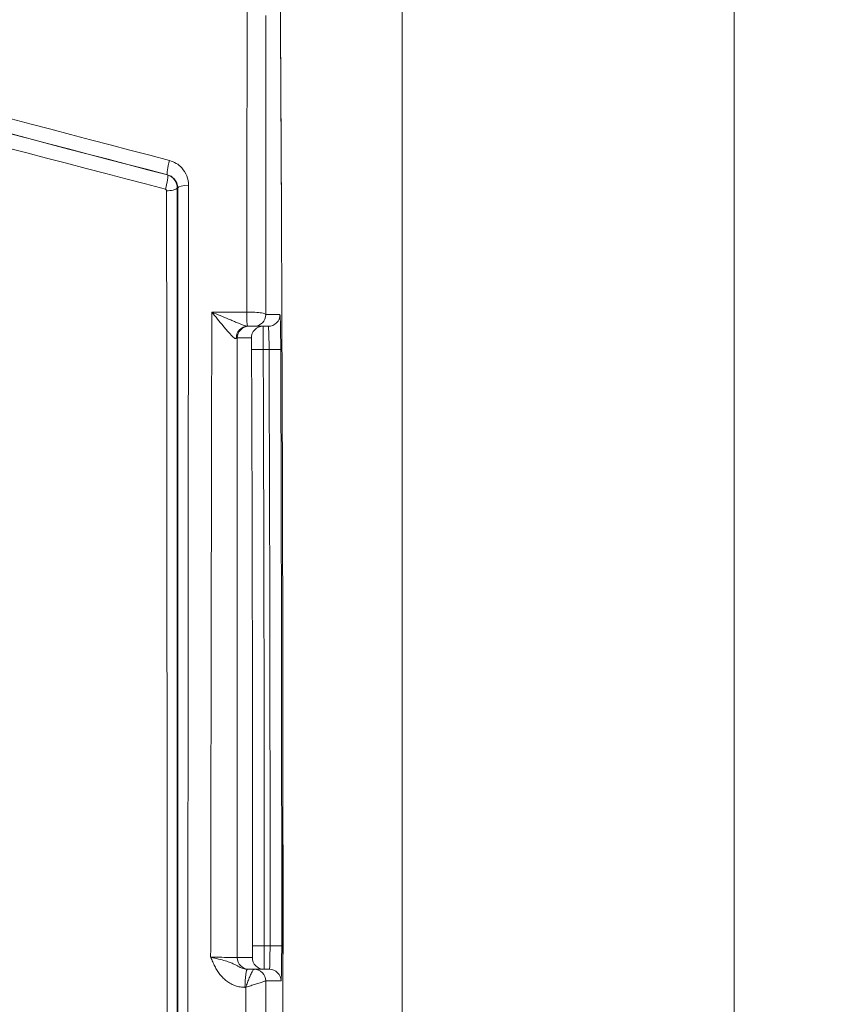
# Model space of a CAD drawing. Units: millimetres. Extents: x 47410 to 74001, y -353 to 18496.
# Drawn here: x 63382 to 63666, y 1775 to 2113 of the extents above; entities that cross this region are included whole.
import ezdxf

# ---------------------------------------------------------------- set-up
doc = ezdxf.new("R2010")
doc.units = ezdxf.units.MM
doc.header["$MEASUREMENT"] = 0
doc.styles.get("Standard").update_dxf_attribs({"font": 'arial.ttf'})
doc.dimstyles.new('OLCU', dxfattribs={"dimtxt": 300, "dimasz": 150, "dimexe": 0.18, "dimexo": 0.0625, "dimgap": 50, "dimtad": 1, "dimdec": 0, "dimlfac": 0.1, "dimrnd": 5, "dimzin": 0, "dimdsep": 46, "dimtxsty": 'Standard', "dimcen": 0.09, "dimse1": 1, "dimse2": 1, "dimadec": 0, "dimazin": 0, "dimtfac": 1, "dimtdec": 0, "dimtofl": 0, "dimtmove": 0, "dimatfit": 3, "dimfxl": 1, "dimtolj": 1, "dimtzin": 0, "dimarcsym": 0})

# ---------------------------------------------------------------- blocks, each defined once
blk = doc.blocks.new('*D10')
at = {"color": 0, "lineweight": -2, "transparency": 16777216}
blk.add_line((58589.91, 4740.12), (58589.91, -179.53), dxfattribs=at)
at = {"color": 0, "transparency": 16777216}
for points in [[(58564.91, 4740.12), (58614.91, 4740.12), (58589.91, 4890.12)], [(58564.91, -179.53), (58614.91, -179.53), (58589.91, -329.53)]]:
    blk.add_solid(points, dxfattribs=at)
at = {"layer": 'Defpoints', "color": 0, "transparency": 16777216}
for p in [(66876.54, 4890.12), (58589.91, -329.53), (67047.06, -329.53)]:
    blk.add_point(p, dxfattribs=at)
at = {"color": 0, "transparency": 16777216, "insert": (58386.74, 2280.29), "char_height": 300, "attachment_point": 5, "rotation": 90}
blk.add_mtext('\\A1;520', dxfattribs=at)
blk = doc.blocks.new('*D11')
at = {"color": 0, "lineweight": -2, "transparency": 16777216}
blk.add_line((59004.77, 5162.84), (73134.96, 5162.84), dxfattribs=at)
at = {"color": 0, "transparency": 16777216}
for points in [[(59004.77, 5187.84), (59004.77, 5137.84), (58854.77, 5162.84)], [(73134.96, 5187.84), (73134.96, 5137.84), (73284.96, 5162.84)]]:
    blk.add_solid(points, dxfattribs=at)
at = {"layer": 'Defpoints', "color": 0, "transparency": 16777216}
for p in [(73284.96, 5162.84), (73284.96, 829.17), (58854.77, -99.68)]:
    blk.add_point(p, dxfattribs=at)
at = {"color": 0, "transparency": 16777216, "insert": (66069.86, 5366.11), "char_height": 300, "attachment_point": 5}
blk.add_mtext('\\A1;1435', dxfattribs=at)

msp = doc.modelspace()

# ---------------------------------------------------------------- linework, layer by layer
at = {"color": 0, "linetype": 'Continuous', "lineweight": 18, "extrusion": (0, 1, 0)}
for p, q in [((63513.04, 1654.36), (63513.04, 2120.42)), ((63627.04, 1675.88), (63627.04, 2120.42)), ((63432.42, 2059.57), (63432.43, 2059.62)), ((63436, 2055.1), (63435.77, 2055.1)), ((63465.32, 1999.61), (63461.32, 1999.59)), ((63467.32, 1999.61), (63465.32, 1999.61)), ((63471.32, 1999.62), (63467.32, 1999.61)), ((63465.65, 1794.79), (63461.65, 1794.79)), ((63465.65, 1794.79), (63467.66, 1794.79)), ((63471.65, 1794.79), (63467.66, 1794.79))]:
    msp.add_line(p, q, dxfattribs=at)
at = {"color": 0, "linetype": 'Continuous', "lineweight": 18}
for centre, major_axis, ratio, start_param, end_param in [((63433.49, 2063.47), (-1.01, -3.87), 0.152668, -1.810756, -0.070639), ((63439.99, 2055.03), (-4, 0), 0.260445, -1.48551, -0.072299), ((63467.07, 2011.61), (0, -4), 0.999848, 0, 1.574687), ((63459.91, 2003.61), (0, 4), 0.959938, 0, 1.629735), ((63460.4, 2003.61), (0, 4), 0.999848, 0, 1.574485), ((63465.24, 2003.61), (0, 4), 0.999848, 0, 1.574485)]:
    msp.add_ellipse(centre, major_axis=major_axis, ratio=ratio, start_param=start_param, end_param=end_param, dxfattribs=at)
at = {"color": 0, "linetype": 'Continuous', "lineweight": 18, "extrusion": (0, 0, -1)}
for centre, major_axis, ratio, start_param, end_param in [((63431.37, 2055.72), (1.01, 3.87), 0.151991, 0.070631, 1.801937), ((63460.02, 2011.61), (0, -4), 0.096745, 0, 1.788662), ((63462.21, 2011.61), (0, -4), 0.999848, -1.574687, 0), ((63460.41, 1790.79), (0, -4), 0.999848, 0, 1.571226), ((63465.58, 1790.79), (0, -4), 0.999848, 0, 1.571226), ((63459.92, 1780.79), (0, 6), 0.144913, -1.605566, 0), ((63462.2, 1782.79), (0, 4), 0.993778, 0, 1.574469), ((63462.21, 1782.79), (0, 4), 0.999848, 0, 1.57138), ((63467.44, 1782.79), (0, 4), 0.999848, 0, 1.57138)]:
    msp.add_ellipse(centre, major_axis=major_axis, ratio=ratio, start_param=start_param, end_param=end_param, dxfattribs=at)
at = {"color": 0, "linetype": 'Continuous', "lineweight": 18}
for points, knots in [([(62925.45, 2197.77), (62973.84, 2185.08), (63070.57, 2159.7), (63239.8, 2115.29), (63360.65, 2083.57), (63433.15, 2064.54)], [-53.099332, -53.099332, -53.099332, -53.099332, -37.928315, -22.756989, 0, 0, 0, 0]), ([(62924.65, 2192.71), (63021.44, 2167.33), (63190.7, 2122.95), (63359.9, 2078.58), (63432.42, 2059.57)], [-53.095186, -53.095186, -53.095186, -53.095186, -22.75508, 0, 0, 0, 0]), ([(63432.43, 2059.62), (63359.92, 2078.63), (63239.06, 2110.31), (63069.81, 2154.68), (62973.06, 2180.05), (62924.66, 2192.74)], [0, 0, 0, 0, 22.756989, 37.928315, 53.099633, 53.099633, 53.099633, 53.099633]), ([(63431.71, 2054.69), (63359.18, 2073.68), (63189.96, 2117.99), (63020.68, 2162.33), (62923.88, 2187.7)], [0, 0, 0, 0, 22.75508, 53.095186, 53.095186, 53.095186, 53.095186]), ([(63468.4, 1228.7), (63469.2, 1283.29), (63471.03, 1447.03), (63472.36, 1719.89), (63472.03, 1965.22), (63471.3, 2101.42), (63471.13, 2128.47)], [7.73232, 7.73232, 7.73232, 7.73232, 24.097102, 56.826667, 89.556231, 97.668885, 97.668885, 97.668885, 97.668885]), ([(63471.13, 2128.47), (63471.22, 2114.07), (63471.31, 2099.66), (63471.47, 2069.44), (63471.55, 2053.62), (63471.62, 2037.79)], [246.030848, 246.030848, 246.030848, 246.030848, 289.242411, 289.242411, 336.710284, 336.710284, 336.710284, 336.710284]), ([(63433.15, 2064.54), (63434.77, 2064.11), (63438.19, 2062.02), (63439.66, 2058.25), (63439.65, 2056.06)], [-0.000311, -0.000311, -0.000311, -0.000311, 0.5067, 1.182715, 1.182715, 1.182715, 1.182715]), ([(63432.42, 2059.57), (63433.41, 2059.3), (63434.73, 2058.38), (63435.63, 2056.58), (63435.77, 2055.6), (63435.77, 2055.1), (63435.77, 2055.1)], [0.35467603, 0.35467603, 0.35467603, 0.35467603, 0.39215121, 0.41088886, 0.42962652, 0.42962737, 0.42962737, 0.42962737, 0.42962737]), ([(63436, 2055.1), (63435.99, 2056.29), (63435.15, 2058.31), (63433.3, 2059.4), (63432.43, 2059.62)], [-1.182715, -1.182715, -1.182715, -1.182715, -0.5067, 0.000024, 0.000024, 0.000024, 0.000024]), ([(63439.65, 2056.06), (63439.62, 2018.94), (63439.56, 1943.44), (63439.45, 1808.98), (63439.38, 1712.76), (63439.34, 1655.98)], [-40.196871, -40.196871, -40.196871, -40.196871, -28.71232, -17.227395, -0.000234, -0.000234, -0.000234, -0.000234]), ([(63432.12, 2054.15), (63432.12, 2054.15), (63432.12, 2054.21), (63432.1, 2054.33), (63431.98, 2054.55), (63431.83, 2054.65), (63431.71, 2054.69)], [-0.43004178, -0.43004178, -0.43004178, -0.43004178, -0.42962652, -0.41088886, -0.39215121, -0.35503655, -0.35503655, -0.35503655, -0.35503655]), ([(63432.12, 2054.15), (63432.92, 2054.17), (63433.71, 2054.25), (63434.33, 2054.38), (63435.15, 2054.56), (63435.69, 2054.83), (63435.77, 2055.1)], [0, 0, 0, 0, 0.428571, 0.428571, 0.428571, 1, 1, 1, 1]), ([(63432.43, 1657.26), (63432.4, 1713.57), (63432.31, 1847.19), (63432.19, 1980.49), (63432.12, 2054.15)], [0, 0, 0, 0, 17.237898, 40.221763, 40.221763, 40.221763, 40.221763]), ([(63435.77, 2055.1), (63435.77, 1981.14), (63435.77, 1847.31), (63435.75, 1713.15), (63435.74, 1656.61)], [-40.221348, -40.221348, -40.221348, -40.221348, -17.237898, 0, 0, 0, 0]), ([(63436.03, 1656.61), (63436.03, 1713.17), (63436.03, 1809.01), (63436.02, 1942.93), (63436.01, 2018.13), (63436, 2055.1)], [0.000007, 0.000007, 0.000007, 0.000007, 17.227395, 28.71232, 40.197246, 40.197246, 40.197246, 40.197246]), ([(63447.65, 2012.46), (63447.65, 2012.46), (63447.65, 2012.46), (63448.63, 2012.07), (63450.58, 2011.27), (63452.99, 2010.25), (63454.83, 2009.47), (63456.16, 2008.91), (63457.39, 2008.4), (63458.84, 2007.84), (63459.61, 2007.61), (63459.91, 2007.61)], [-0.001462, -0.001462, -0.001462, -0.001462, 0, 0, 0.378363, 0.756726, 0.945907, 1.135089, 1.32427, 1.513451, 1.891814, 1.891814, 1.891814, 1.891814]), ([(63456.07, 2003.37), (63455.84, 2003.29), (63455.26, 2003.62), (63454.24, 2004.62), (63453.39, 2005.56), (63452.47, 2006.61), (63451.21, 2008.11), (63449.6, 2010.09), (63448.29, 2011.68), (63447.65, 2012.46), (63447.65, 2012.46), (63447.65, 2012.46)], [-1.891814, -1.891814, -1.891814, -1.891814, -1.513451, -1.32427, -1.135089, -0.945907, -0.756726, -0.378363, 0, 0, 0.001462, 0.001462, 0.001462, 0.001462]), ([(63459.64, 2012.47), (63460.59, 2012.49), (63462.53, 2012.45), (63465.3, 2012.16), (63466.19, 2011.83), (63466.21, 2011.62)], [-0.3332645, -0.3332645, -0.3332645, -0.3332645, -0.2380461, -0.1428276, 0, 0, 0, 0]), ([(63471.07, 2011.62), (63471.11, 2011.62), (63471.2, 2010.05), (63471.29, 2005), (63471.32, 2001.42), (63471.32, 1999.62)], [0, 0, 0, 0, 0.807902, 1.346503, 1.885105, 1.885105, 1.885105, 1.885105]), ([(63447.26, 1790.89), (63447.31, 1822.7), (63447.43, 1895.49), (63447.56, 1967.61), (63447.64, 2007.61)], [-21.793724, -21.793724, -21.793724, -21.793724, -12.33193, -0.167472, -0.167472, -0.167472, -0.167472]), ([(63462.21, 2007.61), (63462.2, 2007.61), (63461.91, 2007.61), (63460.98, 2007.61), (63460.34, 2007.61), (63460.02, 2007.61)], [0, 0, 0, 0, 0.1428276, 0.2380461, 0.3332645, 0.3332645, 0.3332645, 0.3332645]), ([(63465.24, 2007.61), (63465.25, 2007.61), (63465.26, 2007.3), (63465.29, 2005.84), (63465.31, 2003.2), (63465.32, 2000.81), (63465.32, 1999.61)], [0, 0, 0, 0, 0.1346493, 0.2692985, 0.4488309, 0.6283633, 0.6283633, 0.6283633, 0.6283633]), ([(63467.32, 1999.61), (63467.32, 2000.81), (63467.29, 2003.19), (63467.2, 2006.56), (63467.11, 2007.61), (63467.07, 2007.61)], [-1.885105, -1.885105, -1.885105, -1.885105, -1.346503, -0.807902, 0, 0, 0, 0]), ([(63456.4, 2003.59), (63456.4, 1964.71), (63456.41, 1893.89), (63456.41, 1822.43), (63456.41, 1790.79)], [0.410475, 0.410475, 0.410475, 0.410475, 12.33193, 21.824616, 21.824616, 21.824616, 21.824616]), ([(63461.32, 1999.59), (63461.32, 2000.19), (63461.31, 2001.39), (63461.29, 2002.71), (63461.26, 2003.44), (63461.25, 2003.59), (63461.24, 2003.59)], [-0.6283633, -0.6283633, -0.6283633, -0.6283633, -0.4488309, -0.2692985, -0.1346493, 0, 0, 0, 0]), ([(63472.02, 1908.78), (63472.02, 1908.53), (63472.02, 1908.28), (63472.14, 1841.04), (63472.14, 1774.06), (63471.87, 1639.08), (63471.59, 1571.09), (63471.02, 1481.23), (63470.87, 1459.36), (63470.69, 1437.49)], [465.725517, 465.725517, 465.725517, 465.725517, 466.471787, 466.471787, 667.436015, 667.436015, 871.397534, 871.397534, 937.020942, 937.020942, 937.020942, 937.020942]), ([(63461.58, 1790.79), (63461.59, 1790.79), (63461.61, 1791.07), (63461.64, 1792.4), (63461.65, 1793.89), (63461.65, 1794.79)], [-0.6283456, -0.6283456, -0.6283456, -0.6283456, -0.4488183, -0.269291, 0, 0, 0, 0]), ([(63465.65, 1794.79), (63465.65, 1792.99), (63465.64, 1790.01), (63465.61, 1787.34), (63465.59, 1786.79), (63465.58, 1786.79)], [0, 0, 0, 0, 0.269291, 0.4488183, 0.6283456, 0.6283456, 0.6283456, 0.6283456]), ([(63467.44, 1786.79), (63467.47, 1786.79), (63467.53, 1787.34), (63467.62, 1790.01), (63467.65, 1792.99), (63467.66, 1794.79)], [-1.885047, -1.885047, -1.885047, -1.885047, -1.346462, -0.807877, 0, 0, 0, 0]), ([(63471.65, 1794.79), (63471.65, 1792.1), (63471.62, 1787.62), (63471.53, 1783.61), (63471.47, 1782.79), (63471.44, 1782.79)], [0, 0, 0, 0, 0.807877, 1.346462, 1.885047, 1.885047, 1.885047, 1.885047]), ([(63447.26, 1790.89), (63448.54, 1790.9), (63451.2, 1790.89), (63453.97, 1790.87), (63455.87, 1790.83), (63456.39, 1790.81), (63456.41, 1790.79)], [-2.036676, -2.036676, -2.036676, -2.036676, -1.454769, -0.872861, -0.581908, 0, 0, 0, 0]), ([(63459.05, 1780.58), (63458.5, 1780.58), (63457.39, 1780.67), (63455.77, 1781.08), (63454.24, 1781.74), (63453.06, 1782.49), (63452.18, 1783.19), (63451.57, 1783.75), (63451, 1784.36), (63450.28, 1785.22), (63449.48, 1786.37), (63448.67, 1787.83), (63447.95, 1789.35), (63447.5, 1790.37), (63447.27, 1790.89), (63447.27, 1790.89), (63447.26, 1790.89)], [0, 0, 0, 0, 0.166875, 0.333751, 0.500626, 0.667501, 0.750939, 0.834377, 0.917815, 1.001252, 1.168128, 1.335003, 1.501878, 1.668754, 1.668754, 1.670147, 1.670147, 1.670147, 1.670147]), ([(63447.26, 1790.89), (63447.27, 1790.89), (63447.28, 1790.89), (63448.19, 1790.69), (63450.05, 1790.28), (63452.4, 1789.68), (63454.09, 1789.1), (63455.1, 1788.64), (63455.77, 1788.3), (63456.22, 1788.05), (63456.63, 1787.83), (63457.15, 1787.55), (63457.77, 1787.25), (63458.49, 1786.99), (63459.21, 1786.83), (63459.69, 1786.79), (63459.92, 1786.79)], [-1.670147, -1.670147, -1.670147, -1.670147, -1.668754, -1.668754, -1.501878, -1.335003, -1.168128, -1.001252, -0.917815, -0.834377, -0.750939, -0.667501, -0.500626, -0.333751, -0.166875, 0, 0, 0, 0]), ([(63459.34, 1780.58), (63459.34, 1780.59), (63459.35, 1780.59), (63459.44, 1780.87), (63459.62, 1781.42), (63459.91, 1782.24), (63460.21, 1783.05), (63460.52, 1783.83), (63460.84, 1784.58), (63461.26, 1785.51), (63461.68, 1786.27), (63462.02, 1786.71), (63462.15, 1786.79), (63462.2, 1786.79)], [-0.0008976, -0.0008976, -0.0008976, -0.0008976, 0, 0, 0.0386991, 0.0773981, 0.1160972, 0.1547962, 0.1934953, 0.2321943, 0.3095925, 0.3482915, 0.3869906, 0.3869906, 0.3869906, 0.3869906]), ([(63466.17, 1782.77), (63466.13, 1782.77), (63465.97, 1782.72), (63465.37, 1782.55), (63464.47, 1782.27), (63463.46, 1781.94), (63462.66, 1781.68), (63461.83, 1781.41), (63461.01, 1781.14), (63460.18, 1780.86), (63459.63, 1780.68), (63459.35, 1780.59), (63459.35, 1780.58), (63459.34, 1780.58)], [-0.3869906, -0.3869906, -0.3869906, -0.3869906, -0.3482915, -0.3095925, -0.2321943, -0.1934953, -0.1547962, -0.1160972, -0.0773981, -0.0386991, 0, 0, 0.0008976, 0.0008976, 0.0008976, 0.0008976])]:
    msp.add_open_spline(points, degree=3, knots=knots, dxfattribs=at)
for points in [[(63459.64, 2012.47), (63459.69, 2047.63), (63459.74, 2082.32), (63459.79, 2116.32)], [(63466.21, 2114.38), (63466.21, 2080.74), (63466.21, 2046.41), (63466.21, 2011.62)], [(63447.65, 2012.46), (63447.64, 2010.85), (63447.64, 2009.23), (63447.64, 2007.61)], [(63447.65, 2012.46), (63451.65, 2012.47), (63455.65, 2012.47), (63459.64, 2012.47)], [(63466.21, 2011.62), (63467.83, 2011.62), (63469.45, 2011.62), (63471.07, 2011.62)], [(63460.02, 2007.61), (63459.98, 2007.61), (63459.94, 2007.61), (63459.91, 2007.61)], [(63467.07, 2007.61), (63465.45, 2007.61), (63463.83, 2007.61), (63462.21, 2007.61)], [(63456.4, 2003.59), (63456.39, 2003.52), (63456.28, 2003.44), (63456.07, 2003.37)], [(63461.24, 2003.59), (63459.63, 2003.59), (63458.02, 2003.59), (63456.4, 2003.59)], [(63461.65, 1794.79), (63461.68, 1863.06), (63461.57, 1931.33), (63461.32, 1999.59)], [(63465.32, 1999.61), (63465.57, 1931.34), (63465.68, 1863.06), (63465.65, 1794.79)], [(63467.66, 1794.79), (63467.68, 1863.06), (63467.57, 1931.34), (63467.32, 1999.61)], [(63471.32, 1999.62), (63471.57, 1931.34), (63471.68, 1863.07), (63471.65, 1794.79)], [(63456.41, 1790.79), (63458.13, 1790.79), (63459.86, 1790.79), (63461.58, 1790.79)], [(63459.92, 1786.79), (63460.68, 1786.79), (63461.44, 1786.79), (63462.2, 1786.79)], [(63462.2, 1786.79), (63462.2, 1786.79), (63462.21, 1786.79), (63462.21, 1786.79)], [(63462.21, 1786.79), (63463.95, 1786.79), (63465.7, 1786.79), (63467.44, 1786.79)], [(63466.21, 1782.79), (63466.21, 1782.78), (63466.19, 1782.78), (63466.17, 1782.77)], [(63471.44, 1782.79), (63469.7, 1782.79), (63467.95, 1782.79), (63466.21, 1782.79)], [(63466.21, 1782.79), (63466.21, 1777.37), (63466.21, 1771.96), (63466.21, 1766.55)], [(63459.34, 1780.58), (63459.25, 1780.58), (63459.15, 1780.58), (63459.05, 1780.58)], [(63459.33, 1768.26), (63459.33, 1772.37), (63459.34, 1776.47), (63459.34, 1780.58)]]:
    msp.add_open_spline(points, degree=3, dxfattribs=at)

# ---------------------------------------------------------------- dimensions: what is measured, and where the dimension line sits
dim = msp.add_linear_dim(base=(73284.96, 5162.84), p1=(58854.77, -99.68), p2=(73284.96, 829.17), text='1435', dimstyle='OLCU')
dim.commit()
dim.dimension.update_dxf_attribs({"geometry": '*D11', "text_midpoint": (66069.86, 5366.11)})
dim = msp.add_linear_dim(base=(58589.91, -329.53), p1=(66876.54, 4890.12), p2=(67047.06, -329.53), angle=90, dimstyle='OLCU')
dim.commit()
dim.dimension.update_dxf_attribs({"geometry": '*D10', "text_midpoint": (58386.74, 2280.29)})

doc.saveas('drawing.dxf')
